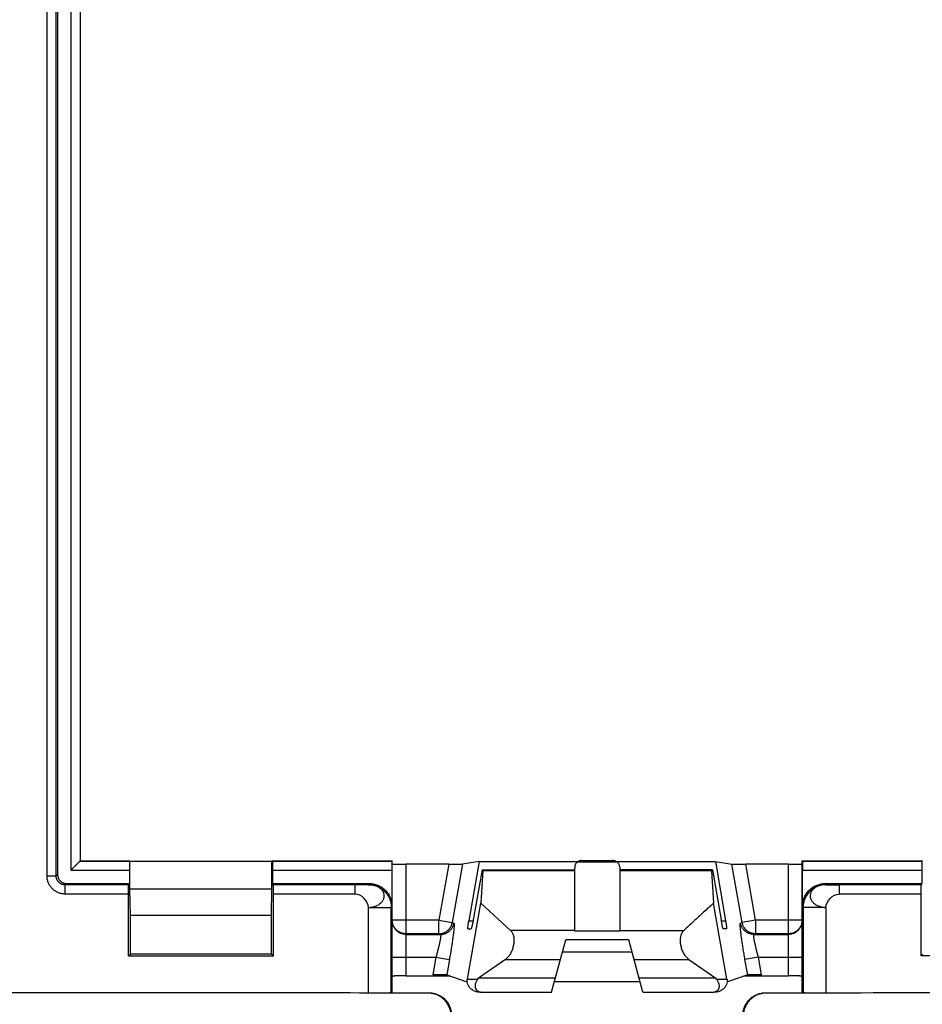
# Model space of a CAD drawing. Extents: x -43 to 250, y -106 to 153.
# Drawn here: x 39 to 58, y -95 to -73 of the extents above; entities that cross this region are included whole.
import ezdxf

# ---------------------------------------------------------------- set-up
doc = ezdxf.new("R2010")
doc.units = 0
doc.header["$LTSCALE"] = 16.335
doc.layers.get('0').update_dxf_attribs({"linetype": 'CONTINUOUS'})

msp = doc.modelspace()

# ---------------------------------------------------------------- linework, layer by layer
at = {"color": 9, "linetype": 'CONTINUOUS'}
for p, q in [((39.156, -92.258), (39.156, -46.595)), ((39.356, -92.258), (39.356, -46.595)), ((39.681, -46.72), (39.681, -92.133)), ((39.881, -46.92), (39.881, -91.933)), ((39.881, -91.933), (40.967, -91.933)), ((44.107, -91.933), (46.731, -91.933)), ((55.743, -91.933), (58.367, -91.933)), ((39.681, -92.133), (40.965, -92.133)), ((44.109, -92.133), (46.729, -92.133)), ((47.037, -92.001), (47.037, -94.457)), ((47.976, -92.001), (47.759, -93.232)), ((48.281, -91.999), (48.054, -93.284)), ((50.737, -92.145), (48.724, -92.145)), ((50.811, -91.948), (51.664, -91.948)), ((53.75, -92.145), (51.737, -92.145)), ((54.42, -93.284), (54.193, -91.999)), ((54.715, -93.232), (54.498, -92.001)), ((55.437, -94.457), (55.437, -92.001)), ((55.745, -92.133), (58.365, -92.133)), ((39.156, -92.258), (39.356, -92.258)), ((39.356, -92.258), (39.387, -92.226)), ((39.556, -92.458), (39.587, -92.426)), ((40.95, -92.458), (39.556, -92.458)), ((39.556, -92.658), (39.556, -92.458)), ((45.92, -92.458), (44.125, -92.458)), ((45.92, -92.658), (45.92, -92.458)), ((46.216, -92.453), (46.229, -92.426)), ((56.245, -92.426), (56.258, -92.453)), ((58.35, -92.458), (56.554, -92.458)), ((56.554, -92.458), (56.554, -92.658)), ((40.948, -92.658), (39.556, -92.658)), ((45.92, -92.658), (44.126, -92.658)), ((58.348, -92.658), (56.554, -92.658)), ((46.216, -92.953), (46.716, -92.953)), ((46.216, -94.833), (46.216, -92.953)), ((46.716, -92.953), (46.729, -92.926)), ((46.716, -94.831), (46.716, -92.953)), ((55.745, -92.926), (55.758, -92.953)), ((56.258, -92.953), (55.758, -92.953)), ((55.758, -92.953), (55.758, -94.831)), ((56.258, -92.953), (56.258, -94.835)), ((47.759, -93.232), (46.737, -93.232)), ((47.759, -93.232), (48.054, -93.284)), ((47.759, -93.532), (47.759, -93.232)), ((54.715, -93.232), (54.42, -93.284)), ((55.737, -93.232), (54.715, -93.232)), ((54.715, -93.232), (54.715, -93.532)), ((48.054, -93.284), (48.091, -93.296)), ((48.418, -93.244), (48.511, -93.244)), ((50.737, -93.459), (49.336, -93.459)), ((51.737, -93.458), (53.138, -93.458)), ((53.963, -93.244), (54.056, -93.244)), ((54.384, -93.296), (54.42, -93.284)), ((47.759, -93.532), (47.037, -93.532)), ((47.037, -93.544), (47.795, -93.544)), ((47.759, -93.532), (47.795, -93.544)), ((50.737, -93.467), (51.737, -93.467)), ((54.679, -93.544), (54.715, -93.532)), ((54.679, -93.544), (55.437, -93.544)), ((55.437, -93.532), (54.715, -93.532)), ((46.737, -94.044), (47.697, -94.044)), ((47.697, -94.044), (47.629, -94.43)), ((47.697, -94.044), (47.992, -94.096)), ((47.992, -94.096), (47.932, -94.435)), ((49.225, -94.094), (50.431, -94.094)), ((52.043, -94.094), (53.249, -94.094)), ((54.777, -94.044), (54.482, -94.096)), ((54.542, -94.435), (54.482, -94.096)), ((54.777, -94.044), (55.737, -94.044)), ((54.846, -94.43), (54.777, -94.044)), ((48.387, -94.529), (48.614, -94.529)), ((53.86, -94.529), (54.087, -94.529)), ((47.537, -94.826), (47.528, -94.835)), ((54.937, -94.826), (54.946, -94.835))]:
    msp.add_line(p, q, dxfattribs=at)
at = {"color": 7, "linetype": 'CONTINUOUS'}
for p, q in [((39.387, -46.626), (39.387, -92.226)), ((39.887, -46.926), (39.887, -91.926)), ((39.881, -91.933), (39.887, -91.926)), ((39.887, -91.926), (40.973, -91.926)), ((40.967, -91.933), (40.973, -91.926)), ((40.973, -91.926), (40.978, -91.932)), ((40.978, -91.932), (44.096, -91.932)), ((40.978, -92.549), (40.978, -91.932)), ((44.101, -91.926), (44.096, -91.932)), ((44.096, -92.549), (44.096, -91.932)), ((44.107, -91.933), (44.101, -91.926)), ((44.101, -91.926), (46.737, -91.926)), ((46.731, -91.933), (46.737, -91.926)), ((46.737, -94.581), (46.737, -91.926)), ((48.642, -91.942), (48.281, -91.999)), ((48.642, -91.942), (48.418, -93.244)), ((48.642, -91.942), (50.819, -91.942)), ((50.891, -91.924), (51.583, -91.924)), ((51.655, -91.942), (53.832, -91.942)), ((53.832, -91.942), (54.193, -91.999)), ((53.832, -91.942), (54.056, -93.244)), ((55.743, -91.933), (55.737, -91.926)), ((55.737, -91.926), (58.373, -91.926)), ((55.737, -94.581), (55.737, -91.926)), ((58.367, -91.933), (58.373, -91.926)), ((58.373, -91.926), (58.378, -91.932)), ((40.965, -92.133), (40.965, -92.426)), ((44.109, -92.133), (44.109, -92.426)), ((46.729, -92.133), (46.729, -92.926)), ((47.976, -92.001), (47.037, -92.001)), ((48.708, -92.126), (48.514, -93.226)), ((48.724, -92.145), (48.682, -92.859)), ((48.708, -92.126), (50.737, -92.126)), ((50.743, -92.058), (50.737, -92.126)), ((50.737, -92.126), (50.737, -93.467)), ((51.731, -92.058), (51.737, -92.126)), ((53.766, -92.126), (51.737, -92.126)), ((51.737, -92.126), (51.737, -93.467)), ((53.75, -92.145), (53.792, -92.859)), ((53.766, -92.126), (53.96, -93.226)), ((55.437, -92.001), (54.498, -92.001)), ((55.745, -92.926), (55.745, -92.133)), ((58.365, -92.133), (58.365, -92.426)), ((39.587, -92.426), (40.965, -92.426)), ((40.965, -92.426), (40.95, -92.458)), ((44.096, -92.549), (40.978, -92.549)), ((40.987, -93.126), (40.978, -92.549)), ((44.087, -93.126), (44.096, -92.549)), ((44.109, -92.426), (44.125, -92.458)), ((44.109, -92.426), (46.229, -92.426)), ((56.245, -92.426), (58.365, -92.426)), ((58.365, -92.426), (58.35, -92.458)), ((40.948, -94.016), (40.948, -92.658)), ((44.126, -94.016), (44.126, -92.658)), ((58.348, -94.016), (58.348, -92.658)), ((48.387, -94.529), (48.682, -92.859)), ((48.682, -92.859), (49.336, -93.459)), ((54.087, -94.529), (53.792, -92.859)), ((44.087, -93.126), (40.987, -93.126)), ((40.987, -93.976), (40.987, -93.126)), ((44.087, -93.976), (44.087, -93.126)), ((48.397, -93.426), (48.468, -93.426)), ((54.077, -93.426), (54.006, -93.426)), ((50.237, -94.816), (50.546, -93.665)), ((51.929, -93.665), (50.546, -93.665)), ((52.237, -94.816), (51.929, -93.665)), ((40.948, -94.016), (40.987, -93.976)), ((40.948, -94.016), (44.126, -94.016)), ((44.087, -93.976), (40.987, -93.976)), ((44.126, -94.016), (44.087, -93.976)), ((49.225, -94.094), (48.63, -94.509)), ((50.476, -93.926), (51.999, -93.926)), ((53.249, -94.094), (53.845, -94.509)), ((58.348, -94.016), (58.387, -93.976)), ((61.526, -94.016), (58.348, -94.016)), ((47.037, -94.457), (47.994, -94.457)), ((47.932, -94.435), (48.376, -94.587)), ((48.614, -94.529), (48.63, -94.509)), ((50.32, -94.509), (48.63, -94.509)), ((53.845, -94.509), (52.155, -94.509)), ((53.86, -94.529), (53.845, -94.509)), ((54.542, -94.435), (54.098, -94.587)), ((54.48, -94.457), (55.437, -94.457)), ((46.721, -94.614), (46.737, -94.581)), ((46.721, -94.614), (46.737, -94.614)), ((46.721, -94.826), (46.721, -94.614)), ((46.722, -94.611), (46.737, -94.614)), ((46.737, -94.826), (46.737, -94.614)), ((48.385, -94.588), (48.376, -94.587)), ((52.176, -94.588), (50.298, -94.588)), ((54.098, -94.587), (54.09, -94.588)), ((55.754, -94.614), (55.737, -94.581)), ((55.737, -94.614), (55.752, -94.611)), ((55.754, -94.614), (55.737, -94.614)), ((55.737, -94.826), (55.737, -94.614)), ((55.754, -94.826), (55.754, -94.614)), ((47.528, -94.835), (46.217, -94.835)), ((46.716, -94.831), (46.721, -94.826)), ((46.721, -94.826), (47.537, -94.826)), ((48.673, -94.816), (50.237, -94.816)), ((52.237, -94.816), (53.801, -94.816)), ((54.937, -94.826), (55.754, -94.826)), ((56.257, -94.835), (54.946, -94.835)), ((55.758, -94.831), (55.754, -94.826))]:
    msp.add_line(p, q, dxfattribs=at)
for points, knots in [([(39.881, -91.933), (39.881, -91.933), (39.88, -91.934), (39.878, -91.936), (39.874, -91.939), (39.87, -91.944), (39.864, -91.949), (39.858, -91.955), (39.851, -91.962), (39.844, -91.97), (39.835, -91.978), (39.827, -91.987), (39.818, -91.996), (39.808, -92.005), (39.798, -92.015), (39.788, -92.025), (39.778, -92.035), (39.768, -92.046), (39.757, -92.057), (39.746, -92.067), (39.735, -92.078), (39.724, -92.089), (39.713, -92.1), (39.703, -92.111), (39.692, -92.122), (39.685, -92.129), (39.681, -92.133)], [0, 0, 0, 0, 0.004323, 0.015361, 0.032436, 0.05487, 0.082023, 0.113315, 0.148232, 0.186322, 0.227196, 0.270515, 0.315977, 0.363314, 0.412281, 0.462655, 0.514225, 0.566792, 0.620159, 0.674136, 0.728535, 0.783164, 0.837828, 0.892328, 0.946456, 1, 1, 1, 1]), ([(40.967, -91.933), (40.967, -91.933), (40.967, -91.935), (40.966, -91.94), (40.966, -91.947), (40.966, -91.957), (40.966, -91.969), (40.966, -91.984), (40.966, -92.001), (40.966, -92.02), (40.966, -92.041), (40.965, -92.062), (40.965, -92.085), (40.965, -92.109), (40.965, -92.125), (40.965, -92.133)], [0, 0, 0, 0, 0.00832, 0.030912, 0.067432, 0.117466, 0.180114, 0.254729, 0.339909, 0.434809, 0.537647, 0.647356, 0.761972, 0.880158, 1, 1, 1, 1]), ([(44.107, -91.933), (44.108, -91.933), (44.107, -91.935), (44.108, -91.94), (44.108, -91.947), (44.108, -91.957), (44.108, -91.969), (44.108, -91.984), (44.109, -92.001), (44.109, -92.02), (44.109, -92.041), (44.109, -92.062), (44.109, -92.085), (44.109, -92.109), (44.109, -92.125), (44.109, -92.133)], [0, 0, 0, 0, 0.00832, 0.030912, 0.067432, 0.117466, 0.180114, 0.254729, 0.339909, 0.434809, 0.537647, 0.647356, 0.761972, 0.880158, 1, 1, 1, 1]), ([(46.731, -91.933), (46.731, -91.933), (46.731, -91.935), (46.73, -91.94), (46.73, -91.947), (46.73, -91.957), (46.73, -91.969), (46.73, -91.984), (46.73, -92.001), (46.73, -92.02), (46.729, -92.041), (46.729, -92.062), (46.729, -92.085), (46.729, -92.109), (46.729, -92.125), (46.729, -92.133)], [0, 0, 0, 0, 0.00832, 0.030912, 0.067432, 0.117466, 0.180114, 0.254729, 0.339909, 0.434809, 0.537647, 0.647356, 0.761972, 0.880158, 1, 1, 1, 1]), ([(50.891, -91.924), (50.884, -91.924), (50.871, -91.925), (50.85, -91.929), (50.83, -91.937), (50.817, -91.944), (50.811, -91.948)], [0, 0, 0, 0, 0.229854, 0.480939, 0.737097, 1, 1, 1, 1]), ([(51.664, -91.948), (51.657, -91.944), (51.644, -91.937), (51.624, -91.929), (51.604, -91.925), (51.59, -91.924), (51.583, -91.924)], [0, 0, 0, 0, 0.262927, 0.519141, 0.770238, 1, 1, 1, 1]), ([(55.743, -91.933), (55.744, -91.933), (55.743, -91.935), (55.744, -91.94), (55.744, -91.947), (55.744, -91.957), (55.744, -91.969), (55.744, -91.984), (55.745, -92.001), (55.745, -92.02), (55.745, -92.041), (55.745, -92.062), (55.745, -92.085), (55.745, -92.109), (55.745, -92.125), (55.745, -92.133)], [0, 0, 0, 0, 0.00832, 0.030912, 0.067432, 0.117466, 0.180114, 0.254729, 0.339909, 0.434809, 0.537647, 0.647356, 0.761972, 0.880158, 1, 1, 1, 1]), ([(58.367, -91.933), (58.367, -91.933), (58.367, -91.935), (58.366, -91.94), (58.366, -91.947), (58.366, -91.957), (58.366, -91.969), (58.366, -91.984), (58.366, -92.001), (58.366, -92.02), (58.366, -92.041), (58.365, -92.062), (58.365, -92.085), (58.365, -92.109), (58.365, -92.125), (58.365, -92.133)], [0, 0, 0, 0, 0.00832, 0.030912, 0.067432, 0.117466, 0.180114, 0.254729, 0.339909, 0.434809, 0.537647, 0.647356, 0.761972, 0.880158, 1, 1, 1, 1]), ([(46.737, -91.999), (46.737, -91.999), (46.74, -91.999), (46.743, -92), (46.751, -92), (46.761, -92), (46.773, -92), (46.788, -92), (46.806, -92.001), (46.826, -92.001), (46.847, -92.001), (46.871, -92.001), (46.896, -92.001), (46.923, -92.001), (46.95, -92.001), (46.979, -92.001), (47.008, -92.001), (47.027, -92.001), (47.037, -92.001)], [0, 0, 0, 0, 0.004858, 0.019275, 0.043131, 0.076078, 0.117948, 0.168574, 0.22724, 0.293021, 0.365574, 0.44465, 0.529172, 0.617812, 0.709938, 0.805143, 0.902317, 1, 1, 1, 1]), ([(47.976, -92.001), (47.987, -92.001), (48.007, -92.001), (48.038, -92.001), (48.068, -92.001), (48.097, -92.001), (48.124, -92.001), (48.15, -92.001), (48.175, -92.001), (48.197, -92.001), (48.217, -92), (48.234, -92), (48.249, -92), (48.261, -92), (48.271, -92), (48.277, -91.999), (48.28, -91.999), (48.281, -91.999)], [0, 0, 0, 0, 0.101519, 0.202362, 0.300896, 0.396001, 0.487338, 0.573759, 0.653909, 0.726886, 0.792727, 0.850496, 0.899342, 0.938893, 0.969085, 0.98953, 1, 1, 1, 1]), ([(48.724, -92.145), (48.725, -92.141), (48.725, -92.136), (48.725, -92.13), (48.724, -92.126), (48.723, -92.126)], [0, 0, 0, 0, 0.541957, 0.872416, 1, 1, 1, 1]), ([(50.811, -91.948), (50.803, -91.952), (50.789, -91.963), (50.771, -91.983), (50.757, -92.005), (50.747, -92.031), (50.744, -92.049), (50.743, -92.058)], [0, 0, 0, 0, 0.201279, 0.395508, 0.588734, 0.788287, 1, 1, 1, 1]), ([(51.731, -92.058), (51.73, -92.049), (51.727, -92.031), (51.717, -92.005), (51.703, -91.983), (51.685, -91.963), (51.671, -91.952), (51.664, -91.948)], [0, 0, 0, 0, 0.211967, 0.411611, 0.604808, 0.798936, 1, 1, 1, 1]), ([(53.751, -92.126), (53.75, -92.126), (53.75, -92.13), (53.749, -92.136), (53.75, -92.141), (53.75, -92.145)], [0, 0, 0, 0, 0.127591, 0.458047, 1, 1, 1, 1]), ([(54.193, -91.999), (54.194, -91.999), (54.198, -91.999), (54.204, -92), (54.213, -92), (54.225, -92), (54.24, -92), (54.257, -92), (54.277, -92.001), (54.299, -92.001), (54.324, -92.001), (54.35, -92.001), (54.378, -92.001), (54.407, -92.001), (54.437, -92.001), (54.467, -92.001), (54.488, -92.001), (54.498, -92.001)], [0, 0, 0, 0, 0.01047, 0.030915, 0.061107, 0.100658, 0.149504, 0.207273, 0.273114, 0.346091, 0.426241, 0.512662, 0.603999, 0.699104, 0.797638, 0.898481, 1, 1, 1, 1]), ([(55.437, -92.001), (55.447, -92.001), (55.466, -92.001), (55.495, -92.001), (55.524, -92.001), (55.551, -92.001), (55.578, -92.001), (55.603, -92.001), (55.627, -92.001), (55.649, -92.001), (55.668, -92.001), (55.686, -92), (55.701, -92), (55.714, -92), (55.723, -92), (55.731, -92), (55.734, -91.999), (55.737, -91.999), (55.737, -91.999)], [0, 0, 0, 0, 0.097675, 0.194867, 0.290107, 0.382236, 0.470854, 0.555371, 0.634461, 0.707019, 0.772788, 0.83144, 0.882066, 0.923942, 0.956883, 0.980727, 0.995141, 1, 1, 1, 1]), ([(39.387, -92.226), (39.387, -92.234), (39.388, -92.249), (39.392, -92.271), (39.398, -92.293), (39.407, -92.313), (39.417, -92.333), (39.43, -92.351), (39.445, -92.368), (39.462, -92.383), (39.481, -92.396), (39.5, -92.407), (39.521, -92.416), (39.543, -92.422), (39.565, -92.426), (39.58, -92.426), (39.587, -92.426)], [0, 0, 0, 0, 0.071248, 0.14275, 0.214023, 0.285318, 0.356972, 0.428688, 0.500025, 0.571328, 0.643031, 0.714706, 0.786024, 0.857264, 0.928747, 1, 1, 1, 1]), ([(40.948, -92.658), (40.948, -92.65), (40.948, -92.634), (40.948, -92.611), (40.948, -92.588), (40.948, -92.566), (40.948, -92.546), (40.948, -92.527), (40.948, -92.51), (40.949, -92.495), (40.949, -92.483), (40.949, -92.473), (40.949, -92.465), (40.949, -92.461), (40.949, -92.458), (40.95, -92.458)], [0, 0, 0, 0, 0.119191, 0.236752, 0.350803, 0.460027, 0.56249, 0.657141, 0.742223, 0.816901, 0.879787, 0.930239, 0.96736, 0.990733, 1, 1, 1, 1]), ([(44.126, -92.658), (44.126, -92.65), (44.126, -92.634), (44.126, -92.611), (44.126, -92.588), (44.126, -92.566), (44.126, -92.546), (44.126, -92.527), (44.126, -92.51), (44.126, -92.495), (44.126, -92.483), (44.125, -92.473), (44.125, -92.465), (44.125, -92.461), (44.125, -92.458), (44.125, -92.458)], [0, 0, 0, 0, 0.119191, 0.236752, 0.350803, 0.460027, 0.56249, 0.657141, 0.742223, 0.816901, 0.879787, 0.930239, 0.96736, 0.990733, 1, 1, 1, 1]), ([(46.229, -92.426), (46.245, -92.426), (46.276, -92.428), (46.321, -92.434), (46.367, -92.445), (46.411, -92.46), (46.453, -92.478), (46.493, -92.501), (46.531, -92.527), (46.567, -92.556), (46.599, -92.589), (46.629, -92.625), (46.655, -92.663), (46.677, -92.703), (46.696, -92.745), (46.711, -92.789), (46.721, -92.834), (46.728, -92.88), (46.729, -92.911), (46.729, -92.926)], [0, 0, 0, 0, 0.058775, 0.11785, 0.176931, 0.235792, 0.294464, 0.3532, 0.411867, 0.470614, 0.52928, 0.58803, 0.646702, 0.705448, 0.76413, 0.823012, 0.882115, 0.94121, 1, 1, 1, 1]), ([(55.745, -92.926), (55.745, -92.911), (55.746, -92.88), (55.753, -92.834), (55.763, -92.789), (55.778, -92.745), (55.797, -92.703), (55.819, -92.663), (55.845, -92.625), (55.875, -92.589), (55.908, -92.556), (55.943, -92.527), (55.981, -92.501), (56.021, -92.478), (56.064, -92.46), (56.108, -92.445), (56.153, -92.434), (56.199, -92.428), (56.23, -92.426), (56.245, -92.426)], [0, 0, 0, 0, 0.05879, 0.117885, 0.176988, 0.23587, 0.294552, 0.353298, 0.41197, 0.47072, 0.529386, 0.588133, 0.6468, 0.705536, 0.764208, 0.823069, 0.88215, 0.941225, 1, 1, 1, 1]), ([(58.348, -92.658), (58.348, -92.65), (58.348, -92.634), (58.348, -92.611), (58.348, -92.588), (58.348, -92.566), (58.348, -92.546), (58.348, -92.527), (58.348, -92.51), (58.349, -92.495), (58.349, -92.483), (58.349, -92.473), (58.349, -92.465), (58.349, -92.461), (58.349, -92.458), (58.35, -92.458)], [0, 0, 0, 0, 0.119191, 0.236752, 0.350803, 0.460027, 0.56249, 0.657141, 0.742223, 0.816901, 0.879787, 0.930239, 0.96736, 0.990733, 1, 1, 1, 1]), ([(53.792, -92.859), (53.719, -92.926), (53.573, -93.059), (53.355, -93.259), (53.21, -93.392), (53.138, -93.459)], [0, 0, 0, 0, 0.335057, 0.668346, 1, 1, 1, 1]), ([(48.514, -93.226), (48.512, -93.239), (48.507, -93.265), (48.5, -93.302), (48.493, -93.336), (48.487, -93.366), (48.481, -93.39), (48.476, -93.409), (48.472, -93.419), (48.47, -93.426), (48.468, -93.426)], [0, 0, 0, 0, 0.191864, 0.376571, 0.547422, 0.698118, 0.822986, 0.917048, 0.97656, 1, 1, 1, 1]), ([(54.006, -93.426), (54.005, -93.426), (54.002, -93.419), (53.998, -93.409), (53.994, -93.39), (53.988, -93.366), (53.981, -93.336), (53.974, -93.302), (53.967, -93.265), (53.962, -93.239), (53.96, -93.226)], [0, 0, 0, 0, 0.023444, 0.082976, 0.177072, 0.301967, 0.452663, 0.623484, 0.808154, 1, 1, 1, 1]), ([(48.397, -93.426), (48.396, -93.426), (48.395, -93.42), (48.395, -93.411), (48.397, -93.394), (48.399, -93.372), (48.402, -93.345), (48.407, -93.313), (48.412, -93.279), (48.416, -93.256), (48.418, -93.244)], [0, 0, 0, 0, 0.020216, 0.075899, 0.166735, 0.28961, 0.440015, 0.612611, 0.801371, 1, 1, 1, 1]), ([(49.336, -93.459), (49.351, -93.472), (49.376, -93.507), (49.399, -93.57), (49.409, -93.643), (49.408, -93.723), (49.395, -93.807), (49.37, -93.891), (49.333, -93.971), (49.286, -94.041), (49.246, -94.079), (49.225, -94.094)], [0, 0, 0, 0, 0.084472, 0.178349, 0.28353, 0.396782, 0.517971, 0.643227, 0.769284, 0.889684, 1, 1, 1, 1]), ([(53.249, -94.094), (53.228, -94.079), (53.189, -94.041), (53.141, -93.971), (53.104, -93.891), (53.079, -93.807), (53.066, -93.723), (53.065, -93.643), (53.076, -93.57), (53.098, -93.507), (53.123, -93.472), (53.138, -93.459)], [0, 0, 0, 0, 0.110319, 0.230601, 0.356691, 0.481929, 0.603431, 0.716588, 0.821836, 0.915647, 1, 1, 1, 1]), ([(54.056, -93.244), (54.058, -93.256), (54.062, -93.279), (54.067, -93.313), (54.072, -93.345), (54.075, -93.372), (54.078, -93.394), (54.079, -93.411), (54.079, -93.42), (54.079, -93.426), (54.077, -93.426)], [0, 0, 0, 0, 0.19865, 0.387452, 0.560081, 0.710485, 0.833328, 0.924127, 0.979788, 1, 1, 1, 1]), ([(47.037, -94.457), (47.027, -94.457), (47.008, -94.457), (46.979, -94.457), (46.95, -94.457), (46.923, -94.457), (46.896, -94.457), (46.871, -94.457), (46.847, -94.458), (46.826, -94.458), (46.806, -94.458), (46.788, -94.459), (46.773, -94.459), (46.761, -94.46), (46.751, -94.46), (46.743, -94.461), (46.74, -94.461), (46.737, -94.461), (46.737, -94.462)], [0, 0, 0, 0, 0.097633, 0.194758, 0.289917, 0.381999, 0.470599, 0.555086, 0.634132, 0.706662, 0.772425, 0.831081, 0.881704, 0.923581, 0.956546, 0.980437, 0.994924, 1, 1, 1, 1]), ([(47.932, -94.435), (47.931, -94.435), (47.928, -94.435), (47.922, -94.434), (47.913, -94.434), (47.901, -94.433), (47.886, -94.433), (47.869, -94.432), (47.849, -94.432), (47.827, -94.432), (47.803, -94.431), (47.776, -94.431), (47.749, -94.431), (47.72, -94.431), (47.69, -94.431), (47.659, -94.43), (47.639, -94.43), (47.629, -94.43)], [0, 0, 0, 0, 0.010187, 0.030349, 0.060286, 0.099613, 0.148267, 0.205875, 0.271593, 0.344489, 0.424612, 0.511078, 0.602537, 0.697851, 0.796696, 0.897958, 1, 1, 1, 1]), ([(48.377, -94.581), (48.378, -94.576), (48.38, -94.565), (48.384, -94.548), (48.386, -94.535), (48.387, -94.529)], [0, 0, 0, 0, 0.255463, 0.633912, 1, 1, 1, 1]), ([(48.614, -94.529), (48.601, -94.547), (48.578, -94.582), (48.557, -94.638), (48.552, -94.689), (48.563, -94.735), (48.589, -94.772), (48.628, -94.798), (48.664, -94.809), (48.687, -94.813), (48.693, -94.814)], [0, 0, 0, 0, 0.180048, 0.333282, 0.46597, 0.585612, 0.700172, 0.819501, 0.951785, 1, 1, 1, 1]), ([(53.742, -94.816), (53.761, -94.816), (53.797, -94.813), (53.846, -94.798), (53.885, -94.772), (53.912, -94.735), (53.923, -94.689), (53.918, -94.638), (53.897, -94.582), (53.874, -94.547), (53.86, -94.529)], [0, 0, 0, 0, 0.138046, 0.257844, 0.365911, 0.469659, 0.578009, 0.698174, 0.836945, 1, 1, 1, 1]), ([(54.087, -94.529), (54.088, -94.535), (54.091, -94.548), (54.094, -94.567), (54.097, -94.58), (54.098, -94.586)], [0, 0, 0, 0, 0.332758, 0.676751, 1, 1, 1, 1]), ([(54.846, -94.43), (54.835, -94.43), (54.815, -94.43), (54.784, -94.431), (54.754, -94.431), (54.725, -94.431), (54.698, -94.431), (54.672, -94.431), (54.648, -94.432), (54.625, -94.432), (54.606, -94.432), (54.588, -94.433), (54.573, -94.433), (54.562, -94.434), (54.552, -94.434), (54.546, -94.435), (54.543, -94.435), (54.542, -94.435)], [0, 0, 0, 0, 0.102042, 0.203304, 0.302149, 0.397463, 0.488922, 0.575388, 0.655511, 0.728407, 0.794125, 0.851733, 0.900387, 0.939714, 0.969651, 0.989813, 1, 1, 1, 1]), ([(55.737, -94.462), (55.737, -94.461), (55.734, -94.461), (55.731, -94.461), (55.723, -94.46), (55.714, -94.46), (55.701, -94.459), (55.686, -94.459), (55.668, -94.458), (55.649, -94.458), (55.627, -94.458), (55.603, -94.457), (55.578, -94.457), (55.551, -94.457), (55.524, -94.457), (55.495, -94.457), (55.466, -94.457), (55.447, -94.457), (55.437, -94.457)], [0, 0, 0, 0, 0.005077, 0.019561, 0.043441, 0.076399, 0.118282, 0.168906, 0.227547, 0.293298, 0.365833, 0.444893, 0.529375, 0.617953, 0.710039, 0.805232, 0.902375, 1, 1, 1, 1]), ([(48.673, -94.816), (48.648, -94.816), (48.598, -94.811), (48.528, -94.786), (48.47, -94.748), (48.425, -94.7), (48.396, -94.645), (48.387, -94.606), (48.385, -94.588)], [0, 0, 0, 0, 0.191747, 0.372748, 0.544687, 0.705496, 0.858151, 1, 1, 1, 1]), ([(54.09, -94.588), (54.088, -94.606), (54.079, -94.645), (54.049, -94.7), (54.004, -94.748), (53.946, -94.786), (53.877, -94.811), (53.826, -94.816), (53.801, -94.816)], [0, 0, 0, 0, 0.141849, 0.294504, 0.455313, 0.627252, 0.808253, 1, 1, 1, 1]), ([(46.217, -94.835), (46.217, -94.835), (46.217, -94.834), (46.217, -94.833), (46.216, -94.833)], [0, 0, 0, 0, 0.419746, 1, 1, 1, 1]), ([(46.716, -94.831), (46.716, -94.831), (46.712, -94.831), (46.706, -94.832), (46.695, -94.832), (46.68, -94.832), (46.661, -94.833), (46.639, -94.833), (46.613, -94.833), (46.583, -94.834), (46.551, -94.834), (46.516, -94.834), (46.478, -94.835), (46.438, -94.835), (46.397, -94.835), (46.353, -94.835), (46.309, -94.835), (46.263, -94.835), (46.233, -94.835), (46.217, -94.835)], [0, 0, 0, 0, 0.005073, 0.018572, 0.040415, 0.070296, 0.107889, 0.153022, 0.205212, 0.264157, 0.3292, 0.399977, 0.475705, 0.555935, 0.63982, 0.727008, 0.816844, 0.90825, 1, 1, 1, 1]), ([(48.028, -95.335), (48.028, -95.32), (48.027, -95.289), (48.021, -95.243), (48.01, -95.198), (47.995, -95.154), (47.976, -95.112), (47.954, -95.071), (47.928, -95.033), (47.898, -94.998), (47.866, -94.965), (47.83, -94.936), (47.792, -94.91), (47.752, -94.887), (47.71, -94.868), (47.666, -94.854), (47.621, -94.843), (47.575, -94.837), (47.544, -94.835), (47.528, -94.835)], [0, 0, 0, 0, 0.058809, 0.117878, 0.176955, 0.235813, 0.294484, 0.35322, 0.411887, 0.470633, 0.529297, 0.588045, 0.646713, 0.705454, 0.764129, 0.823003, 0.882097, 0.941181, 1, 1, 1, 1]), ([(47.537, -94.826), (47.553, -94.826), (47.583, -94.828), (47.629, -94.834), (47.674, -94.845), (47.718, -94.86), (47.761, -94.878), (47.801, -94.901), (47.839, -94.927), (47.874, -94.956), (47.907, -94.989), (47.937, -95.025), (47.963, -95.063), (47.985, -95.103), (48.004, -95.145), (48.019, -95.189), (48.029, -95.234), (48.036, -95.28), (48.037, -95.311), (48.037, -95.326)], [0, 0, 0, 0, 0.05878, 0.117866, 0.176962, 0.235839, 0.294516, 0.353259, 0.41193, 0.470681, 0.529348, 0.588098, 0.646769, 0.70551, 0.764188, 0.823055, 0.88214, 0.94122, 1, 1, 1, 1]), ([(54.437, -95.326), (54.437, -95.311), (54.439, -95.28), (54.445, -95.234), (54.456, -95.189), (54.47, -95.145), (54.489, -95.103), (54.512, -95.063), (54.538, -95.025), (54.567, -94.989), (54.6, -94.956), (54.635, -94.927), (54.673, -94.901), (54.714, -94.878), (54.756, -94.86), (54.8, -94.845), (54.845, -94.834), (54.891, -94.828), (54.922, -94.826), (54.937, -94.826)], [0, 0, 0, 0, 0.05878, 0.117866, 0.176962, 0.235839, 0.294516, 0.353259, 0.41193, 0.470681, 0.529348, 0.588098, 0.646769, 0.70551, 0.764188, 0.823055, 0.88214, 0.94122, 1, 1, 1, 1]), ([(54.946, -94.835), (54.93, -94.835), (54.9, -94.837), (54.854, -94.843), (54.808, -94.854), (54.765, -94.868), (54.722, -94.887), (54.682, -94.91), (54.644, -94.936), (54.608, -94.965), (54.576, -94.998), (54.546, -95.033), (54.52, -95.071), (54.498, -95.112), (54.479, -95.154), (54.464, -95.198), (54.454, -95.243), (54.447, -95.289), (54.446, -95.32), (54.446, -95.335)], [0, 0, 0, 0, 0.05882, 0.117898, 0.176981, 0.235846, 0.294521, 0.353261, 0.41193, 0.470677, 0.529341, 0.588088, 0.646754, 0.705491, 0.764162, 0.82303, 0.882116, 0.941191, 1, 1, 1, 1]), ([(56.257, -94.835), (56.242, -94.835), (56.211, -94.835), (56.166, -94.835), (56.121, -94.835), (56.078, -94.835), (56.036, -94.835), (55.996, -94.835), (55.959, -94.834), (55.923, -94.834), (55.891, -94.834), (55.862, -94.833), (55.836, -94.833), (55.813, -94.833), (55.794, -94.832), (55.78, -94.832), (55.769, -94.832), (55.762, -94.831), (55.759, -94.831), (55.758, -94.831)], [0, 0, 0, 0, 0.091252, 0.182621, 0.272325, 0.359421, 0.443508, 0.523796, 0.599686, 0.67054, 0.735705, 0.794706, 0.846994, 0.892138, 0.929797, 0.959614, 0.981414, 0.994913, 1, 1, 1, 1])]:
    msp.add_open_spline(points, degree=3, knots=knots, dxfattribs=at)
at = {"color": 9, "linetype": 'CONTINUOUS'}
for points, knots in [([(39.556, -92.658), (39.543, -92.658), (39.519, -92.657), (39.482, -92.652), (39.446, -92.643), (39.411, -92.631), (39.377, -92.616), (39.345, -92.599), (39.314, -92.578), (39.286, -92.554), (39.26, -92.528), (39.236, -92.499), (39.215, -92.469), (39.197, -92.437), (39.182, -92.403), (39.17, -92.368), (39.162, -92.332), (39.157, -92.295), (39.156, -92.27), (39.156, -92.258)], [0, 0, 0, 0, 0.058426, 0.117236, 0.176226, 0.235184, 0.294019, 0.352782, 0.411568, 0.470405, 0.529262, 0.588111, 0.646923, 0.70569, 0.764486, 0.823411, 0.882425, 0.941219, 1, 1, 1, 1]), ([(39.556, -92.458), (39.549, -92.458), (39.537, -92.457), (39.519, -92.455), (39.501, -92.451), (39.483, -92.445), (39.466, -92.437), (39.45, -92.428), (39.435, -92.418), (39.421, -92.406), (39.408, -92.393), (39.396, -92.379), (39.385, -92.363), (39.376, -92.347), (39.369, -92.33), (39.363, -92.313), (39.359, -92.295), (39.356, -92.276), (39.356, -92.264), (39.356, -92.258)], [0, 0, 0, 0, 0.058445, 0.117262, 0.176257, 0.235218, 0.294052, 0.352813, 0.411596, 0.470428, 0.52928, 0.588123, 0.64693, 0.705691, 0.764483, 0.823404, 0.882416, 0.941212, 1, 1, 1, 1]), ([(46.216, -92.453), (46.216, -92.453), (46.216, -92.453), (46.215, -92.453), (46.213, -92.453), (46.211, -92.453), (46.208, -92.454), (46.204, -92.454), (46.199, -92.454), (46.194, -92.454), (46.185, -92.455), (46.173, -92.455), (46.157, -92.455), (46.138, -92.456), (46.118, -92.456), (46.097, -92.457), (46.065, -92.457), (46.024, -92.457), (45.972, -92.458), (45.938, -92.458), (45.92, -92.458)], [0, 0, 0, 0, 0.001097, 0.002887, 0.008546, 0.016919, 0.027914, 0.041437, 0.057389, 0.075672, 0.096187, 0.143516, 0.198583, 0.260594, 0.328755, 0.402269, 0.480343, 0.646988, 0.822327, 1, 1, 1, 1]), ([(46.216, -92.953), (46.228, -92.952), (46.252, -92.951), (46.288, -92.946), (46.323, -92.938), (46.356, -92.928), (46.389, -92.916), (46.419, -92.901), (46.447, -92.885), (46.472, -92.866), (46.495, -92.845), (46.515, -92.823), (46.531, -92.8), (46.544, -92.775), (46.553, -92.75), (46.559, -92.724), (46.561, -92.698), (46.559, -92.672), (46.553, -92.647), (46.544, -92.622), (46.531, -92.598), (46.515, -92.575), (46.495, -92.553), (46.472, -92.533), (46.447, -92.515), (46.419, -92.499), (46.389, -92.485), (46.356, -92.473), (46.323, -92.464), (46.288, -92.458), (46.252, -92.454), (46.228, -92.453), (46.216, -92.453)], [0, 0, 0, 0, 0.038687, 0.077176, 0.115265, 0.152764, 0.189508, 0.225356, 0.260191, 0.293927, 0.326493, 0.357922, 0.38832, 0.417737, 0.446249, 0.474261, 0.502043, 0.529548, 0.557414, 0.585916, 0.614956, 0.644883, 0.676, 0.70822, 0.741456, 0.775864, 0.811398, 0.847869, 0.885109, 0.923006, 0.96137, 1, 1, 1, 1]), ([(46.216, -92.453), (46.232, -92.453), (46.262, -92.454), (46.308, -92.461), (46.353, -92.471), (46.397, -92.486), (46.439, -92.505), (46.48, -92.527), (46.518, -92.553), (46.553, -92.583), (46.586, -92.615), (46.616, -92.651), (46.642, -92.689), (46.664, -92.73), (46.683, -92.772), (46.698, -92.816), (46.708, -92.861), (46.715, -92.906), (46.716, -92.937), (46.716, -92.953)], [0, 0, 0, 0, 0.058824, 0.11765, 0.176475, 0.235301, 0.294128, 0.352954, 0.41178, 0.470606, 0.529431, 0.588255, 0.647079, 0.705902, 0.764723, 0.823544, 0.882364, 0.941182, 1, 1, 1, 1]), ([(56.258, -92.453), (56.243, -92.453), (56.212, -92.454), (56.166, -92.461), (56.121, -92.471), (56.077, -92.486), (56.035, -92.505), (55.995, -92.527), (55.956, -92.553), (55.921, -92.583), (55.888, -92.615), (55.859, -92.651), (55.832, -92.689), (55.81, -92.73), (55.791, -92.772), (55.777, -92.816), (55.766, -92.861), (55.76, -92.906), (55.758, -92.937), (55.758, -92.953)], [0, 0, 0, 0, 0.058824, 0.11765, 0.176475, 0.235301, 0.294128, 0.352954, 0.41178, 0.470606, 0.529431, 0.588255, 0.647079, 0.705902, 0.764723, 0.823544, 0.882364, 0.941182, 1, 1, 1, 1]), ([(56.258, -92.453), (56.246, -92.453), (56.222, -92.454), (56.186, -92.458), (56.151, -92.464), (56.118, -92.473), (56.086, -92.485), (56.055, -92.499), (56.028, -92.515), (56.002, -92.533), (55.979, -92.553), (55.96, -92.575), (55.943, -92.598), (55.931, -92.622), (55.921, -92.647), (55.915, -92.672), (55.914, -92.698), (55.915, -92.724), (55.921, -92.75), (55.931, -92.775), (55.943, -92.8), (55.96, -92.823), (55.979, -92.845), (56.002, -92.866), (56.027, -92.885), (56.055, -92.901), (56.086, -92.916), (56.118, -92.928), (56.151, -92.938), (56.186, -92.946), (56.222, -92.951), (56.246, -92.952), (56.258, -92.953)], [0, 0, 0, 0, 0.03863, 0.076994, 0.114891, 0.152131, 0.188602, 0.224136, 0.258544, 0.29178, 0.324, 0.355117, 0.385044, 0.414084, 0.442586, 0.470452, 0.497957, 0.525739, 0.553751, 0.582263, 0.61168, 0.642078, 0.673507, 0.706073, 0.739809, 0.774644, 0.810492, 0.847236, 0.884735, 0.922824, 0.961313, 1, 1, 1, 1]), ([(56.258, -92.453), (56.258, -92.453), (56.258, -92.453), (56.259, -92.453), (56.261, -92.453), (56.263, -92.453), (56.267, -92.454), (56.271, -92.454), (56.275, -92.454), (56.281, -92.454), (56.289, -92.455), (56.301, -92.455), (56.317, -92.455), (56.336, -92.456), (56.356, -92.456), (56.378, -92.457), (56.409, -92.457), (56.45, -92.457), (56.502, -92.458), (56.537, -92.458), (56.554, -92.458)], [0, 0, 0, 0, 0.001097, 0.002887, 0.008546, 0.016919, 0.027914, 0.041437, 0.057389, 0.075672, 0.096187, 0.143516, 0.198583, 0.260594, 0.328755, 0.402269, 0.480343, 0.646988, 0.822327, 1, 1, 1, 1]), ([(47.037, -93.544), (47.026, -93.544), (47.003, -93.543), (46.97, -93.537), (46.938, -93.528), (46.907, -93.515), (46.877, -93.499), (46.85, -93.479), (46.825, -93.457), (46.802, -93.431), (46.783, -93.404), (46.766, -93.374), (46.753, -93.343), (46.744, -93.311), (46.738, -93.278), (46.737, -93.255), (46.737, -93.244)], [0, 0, 0, 0, 0.071434, 0.142868, 0.214301, 0.285733, 0.357165, 0.428595, 0.500024, 0.571452, 0.642879, 0.714305, 0.785729, 0.857153, 0.928577, 1, 1, 1, 1]), ([(47.037, -93.532), (47.027, -93.532), (47.006, -93.53), (46.975, -93.526), (46.944, -93.517), (46.915, -93.506), (46.887, -93.492), (46.86, -93.475), (46.836, -93.455), (46.814, -93.433), (46.794, -93.408), (46.777, -93.382), (46.763, -93.354), (46.751, -93.324), (46.743, -93.294), (46.74, -93.273), (46.739, -93.263)], [0, 0, 0, 0, 0.071434, 0.142868, 0.214301, 0.285734, 0.357165, 0.428596, 0.500026, 0.571454, 0.642881, 0.714307, 0.785732, 0.857156, 0.928578, 1, 1, 1, 1]), ([(47.759, -93.532), (47.77, -93.532), (47.791, -93.53), (47.823, -93.525), (47.854, -93.517), (47.884, -93.505), (47.913, -93.49), (47.939, -93.472), (47.964, -93.451), (47.986, -93.428), (48.006, -93.402), (48.023, -93.375), (48.037, -93.346), (48.047, -93.315), (48.052, -93.294), (48.054, -93.284)], [0, 0, 0, 0, 0.076865, 0.153738, 0.230622, 0.307518, 0.384426, 0.461346, 0.538276, 0.615217, 0.692166, 0.769121, 0.84608, 0.923041, 1, 1, 1, 1]), ([(47.795, -93.544), (47.806, -93.544), (47.828, -93.543), (47.859, -93.538), (47.89, -93.529), (47.92, -93.517), (47.949, -93.502), (47.976, -93.484), (48, -93.464), (48.023, -93.44), (48.042, -93.415), (48.059, -93.387), (48.073, -93.358), (48.084, -93.328), (48.089, -93.307), (48.091, -93.296)], [0, 0, 0, 0, 0.076864, 0.153738, 0.230622, 0.307518, 0.384426, 0.461346, 0.538276, 0.615217, 0.692166, 0.769121, 0.84608, 0.923041, 1, 1, 1, 1]), ([(48.091, -93.296), (48.092, -93.297), (48.094, -93.301), (48.095, -93.309), (48.096, -93.322), (48.096, -93.34), (48.095, -93.362), (48.094, -93.388), (48.091, -93.419), (48.088, -93.453), (48.084, -93.492), (48.079, -93.534), (48.073, -93.58), (48.066, -93.628), (48.059, -93.68), (48.051, -93.735), (48.042, -93.791), (48.033, -93.85), (48.023, -93.91), (48.013, -93.972), (48.003, -94.034), (47.995, -94.075), (47.992, -94.096)], [0, 0, 0, 0, 0.005392, 0.015737, 0.031712, 0.05338, 0.080625, 0.113305, 0.151299, 0.194445, 0.242492, 0.295161, 0.352176, 0.413243, 0.478, 0.546038, 0.616986, 0.690514, 0.766198, 0.843449, 0.921619, 1, 1, 1, 1]), ([(54.482, -94.096), (54.479, -94.075), (54.472, -94.034), (54.461, -93.972), (54.451, -93.91), (54.441, -93.85), (54.432, -93.791), (54.423, -93.735), (54.415, -93.68), (54.408, -93.628), (54.401, -93.58), (54.396, -93.534), (54.391, -93.492), (54.386, -93.453), (54.383, -93.419), (54.38, -93.388), (54.379, -93.362), (54.378, -93.34), (54.378, -93.322), (54.379, -93.309), (54.38, -93.301), (54.382, -93.297), (54.384, -93.296)], [0, 0, 0, 0, 0.078381, 0.156551, 0.233802, 0.309486, 0.383014, 0.453962, 0.522, 0.586757, 0.647824, 0.704839, 0.757508, 0.805555, 0.848701, 0.886695, 0.919375, 0.94662, 0.968288, 0.984263, 0.994608, 1, 1, 1, 1]), ([(54.679, -93.544), (54.668, -93.544), (54.647, -93.543), (54.615, -93.538), (54.584, -93.529), (54.554, -93.517), (54.525, -93.502), (54.499, -93.484), (54.474, -93.464), (54.452, -93.44), (54.432, -93.415), (54.415, -93.387), (54.401, -93.358), (54.39, -93.328), (54.386, -93.307), (54.384, -93.296)], [0, 0, 0, 0, 0.076865, 0.153738, 0.230622, 0.307518, 0.384426, 0.461346, 0.538276, 0.615217, 0.692166, 0.769121, 0.84608, 0.923041, 1, 1, 1, 1]), ([(54.715, -93.532), (54.704, -93.532), (54.683, -93.53), (54.651, -93.525), (54.62, -93.517), (54.59, -93.505), (54.562, -93.49), (54.535, -93.472), (54.51, -93.451), (54.488, -93.428), (54.468, -93.402), (54.451, -93.375), (54.438, -93.346), (54.427, -93.315), (54.422, -93.294), (54.42, -93.284)], [0, 0, 0, 0, 0.076867, 0.153744, 0.230631, 0.30753, 0.38444, 0.461362, 0.538295, 0.615238, 0.69219, 0.769147, 0.846108, 0.92307, 1, 1, 1, 1]), ([(55.737, -93.244), (55.737, -93.255), (55.736, -93.278), (55.73, -93.311), (55.721, -93.343), (55.708, -93.374), (55.692, -93.404), (55.672, -93.431), (55.65, -93.457), (55.625, -93.479), (55.597, -93.499), (55.568, -93.515), (55.536, -93.528), (55.504, -93.537), (55.471, -93.543), (55.448, -93.544), (55.437, -93.544)], [0, 0, 0, 0, 0.071423, 0.142847, 0.214271, 0.285695, 0.357121, 0.428548, 0.499976, 0.571405, 0.642835, 0.714267, 0.785699, 0.857132, 0.928566, 1, 1, 1, 1]), ([(55.735, -93.263), (55.734, -93.273), (55.731, -93.294), (55.723, -93.324), (55.712, -93.354), (55.697, -93.382), (55.68, -93.408), (55.66, -93.433), (55.638, -93.455), (55.614, -93.475), (55.587, -93.492), (55.559, -93.506), (55.53, -93.517), (55.5, -93.526), (55.469, -93.53), (55.448, -93.532), (55.437, -93.532)], [0, 0, 0, 0, 0.071422, 0.142844, 0.214268, 0.285693, 0.357119, 0.428546, 0.499974, 0.571404, 0.642835, 0.714266, 0.785699, 0.857132, 0.928566, 1, 1, 1, 1]), ([(47.795, -93.544), (47.797, -93.544), (47.799, -93.547), (47.8, -93.552), (47.801, -93.56), (47.801, -93.571), (47.8, -93.585), (47.799, -93.601), (47.796, -93.621), (47.793, -93.642), (47.789, -93.666), (47.784, -93.693), (47.778, -93.721), (47.771, -93.752), (47.764, -93.784), (47.756, -93.818), (47.747, -93.853), (47.738, -93.89), (47.728, -93.928), (47.718, -93.966), (47.708, -94.005), (47.7, -94.031), (47.697, -94.044)], [0, 0, 0, 0, 0.006718, 0.017287, 0.033081, 0.054403, 0.081237, 0.113489, 0.151067, 0.193825, 0.241528, 0.293905, 0.350691, 0.411596, 0.476266, 0.544294, 0.615313, 0.688996, 0.764922, 0.842501, 0.921085, 1, 1, 1, 1]), ([(54.777, -94.044), (54.774, -94.031), (54.767, -94.005), (54.756, -93.966), (54.746, -93.928), (54.736, -93.89), (54.727, -93.853), (54.718, -93.818), (54.71, -93.784), (54.703, -93.752), (54.696, -93.721), (54.691, -93.693), (54.686, -93.666), (54.681, -93.642), (54.678, -93.621), (54.675, -93.601), (54.674, -93.585), (54.673, -93.571), (54.673, -93.56), (54.674, -93.552), (54.675, -93.547), (54.678, -93.544), (54.679, -93.544)], [0, 0, 0, 0, 0.078915, 0.157499, 0.235078, 0.311004, 0.384687, 0.455706, 0.523734, 0.588404, 0.649309, 0.706095, 0.758472, 0.806175, 0.848933, 0.886511, 0.918763, 0.945597, 0.966919, 0.982713, 0.993282, 1, 1, 1, 1]), ([(46.216, -94.833), (45.146, -94.83), (43.006, -94.824), (39.797, -94.827), (37.657, -94.826), (36.587, -94.826)], [0, 0, 0, 0, 0.333333, 0.666667, 1, 1, 1, 1]), ([(68.716, -94.826), (67.332, -94.826), (64.563, -94.827), (60.41, -94.824), (57.642, -94.831), (56.258, -94.835)], [0, 0, 0, 0, 0.333359, 0.666717, 1, 1, 1, 1])]:
    msp.add_open_spline(points, degree=3, knots=knots, dxfattribs=at)
for points in [[(46.216, -92.953), (46.213, -92.813), (46.06, -92.658), (45.92, -92.658)], [(56.258, -92.953), (56.262, -92.813), (56.415, -92.658), (56.554, -92.658)], [(46.739, -93.263), (46.738, -93.253), (46.737, -93.242), (46.737, -93.232)], [(55.737, -93.232), (55.737, -93.242), (55.737, -93.253), (55.735, -93.263)]]:
    msp.add_open_spline(points, degree=3, dxfattribs=at)
at = {"color": 7, "linetype": 'CONTINUOUS'}
for points in [[(48.376, -94.587), (48.376, -94.585), (48.377, -94.583), (48.377, -94.581)], [(54.098, -94.586), (54.098, -94.586), (54.098, -94.587), (54.098, -94.587)], [(48.693, -94.814), (48.706, -94.816), (48.719, -94.816), (48.732, -94.816)]]:
    msp.add_open_spline(points, degree=3, dxfattribs=at)

doc.saveas('drawing.dxf')
